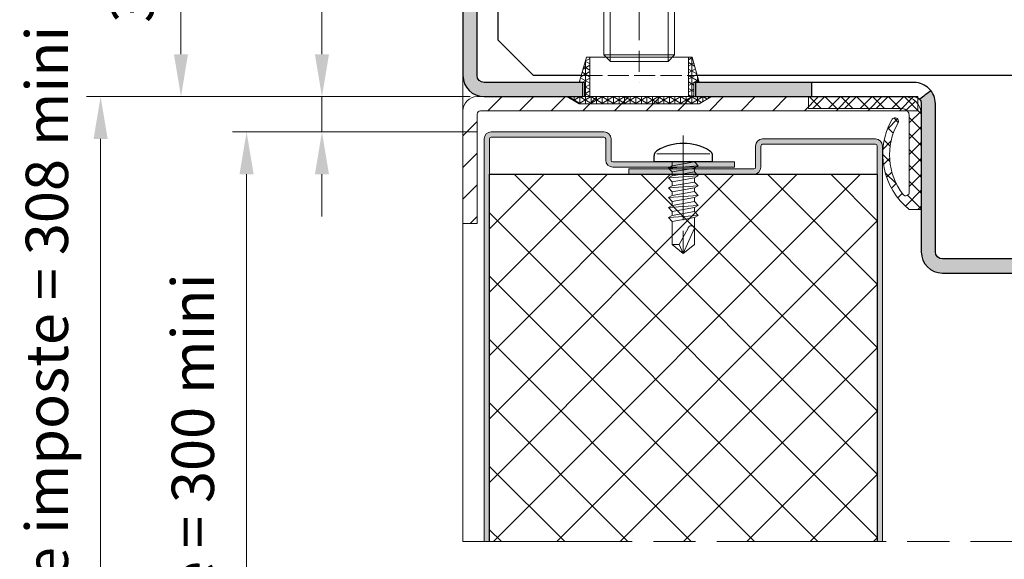
# Model space of a CAD drawing. Units: millimetres. Extents: x 0 to 321, y -11 to 450.
# Drawn here: x 172 to 242, y 195 to 233 of the extents above; entities that cross this region are included whole.
import ezdxf

# ---------------------------------------------------------------- set-up
doc = ezdxf.new("R2010")
doc.units = ezdxf.units.MM
doc.header["$PDMODE"] = 2
doc.header["$PDSIZE"] = 10
doc.linetypes.add('AM_ISO02W050', pattern=[7.5, 6, -1.5])
doc.linetypes.add('AM_ISO08W050', pattern=[18, 12, -1.5, 3, -1.5])
for name, color, linetype, lineweight in [('AM_1', 30, 'Continuous', 30), ('AM_2', 6, 'Continuous', 20), ('AM_3', 1, 'AM_ISO02W050', 15), ('AM_4', 3, 'Continuous', 20), ('AM_5', 3, 'Continuous', 20), ('AM_7', 4, 'AM_ISO08W050', 18), ('AM_8', 1, 'Continuous', 15)]:
    doc.layers.add(name, color=color, linetype=linetype, lineweight=lineweight)
doc.styles.get("Standard").update_dxf_attribs({"font": 'arial.ttf'})
doc.dimstyles.new('MAL-ISO$0', dxfattribs={"dimtxt": 3, "dimasz": 3, "dimexe": 1, "dimexo": 1, "dimgap": 1.5, "dimtad": 1, "dimtxsty": 'Standard', "dimcen": 0, "dimclrd": 256, "dimclre": 256, "dimclrt": 3, "dimadec": 1, "dimazin": 2, "dimtp": 0.1, "dimtm": 0.1, "dimtfac": 0.71, "dimtmove": 0, "dimatfit": 3, "dimfxl": 1, "dimlwd": -1, "dimlwe": -1, "dimarcsym": 1})

# ---------------------------------------------------------------- blocks, each defined once
blk = doc.blocks.new('*D27')
at = {"layer": 'AM_5', "transparency": 16777216}
for p, q in [((203.6903967451706, 242.4445712829606), (182.1932828337036, 242.4445712829606)), ((183.1932828337036, 230.4445712829083), (183.1932828337036, 239.4445712829606)), ((203.4403967451709, 227.4445712829084), (182.1932828337036, 227.4445712829083))]:
    blk.add_line(p, q, dxfattribs=at)
for points in [[(182.6932828337036, 239.4445712829606), (183.6932828337036, 239.4445712829606), (183.1932828337036, 242.4445712829606)], [(182.6932828337036, 230.4445712829083), (183.6932828337036, 230.4445712829083), (183.1932828337036, 227.4445712829083)]]:
    blk.add_solid(points, dxfattribs=at)
at = {"layer": 'Defpoints', "color": 0, "transparency": 16777216}
for p in [(183.1932828337036, 242.4445712829606), (204.6903967451706, 242.4445712829606), (204.4403967451709, 227.4445712829084)]:
    blk.add_point(p, dxfattribs=at)
at = {"layer": 'AM_5', "color": 3, "transparency": 16777216, "insert": (180.1605406781784, 234.9445712829344), "char_height": 3, "attachment_point": 5, "rotation": 90}
blk.add_mtext('30', dxfattribs=at)
blk = doc.blocks.new('BOUCHON Ø16')
at = {"layer": 'AM_8'}
h = blk.add_hatch(dxfattribs=at)
h.set_pattern_fill('NET3', color=256, scale=0.25)
h.set_pattern_definition([(0, (-179.4490400736601, -241.4142811224943), (0, 0.79375), []), (59.99999999999999, (-179.4490400736601, -241.4142811224943), (-0.6874076642538981, 0.3968750000000001), []), (120, (-179.4490400736601, -241.4142811224943), (-0.6874076642538982, -0.3968749999999998), [])])
h.paths.add_polyline_path([(-5.600000000000023, 7.5), (-5.600000000000015, 6.999999999999943), (0, 7), (0, -6.99999999999997), (-5.599999999999802, -7), (-5.599999999999795, -7.500000000000027), (-1.999999999999887, -8.5), (-2, -7.75), (0, -7.749999999999972), (0, -10.24999999999997), (1.000000000000113, -8.499999999999972), (1.000000000000001, 8.500000000000057), (0, 10.25), (0, 7.75), (-2, 7.75), (-2, 8.5)])
at = {"layer": 'AM_2'}
for p, q in [((-5.600000000000023, 6.999999999999943), (0, 7)), ((0, 7), (0, -6.999999999999972)), ((0, -6.999999999999972), (-5.600000000000023, -7))]:
    blk.add_line(p, q, dxfattribs=at)
blk.add_lwpolyline([(-5.599999999999795, -7.500000000000028), (-1.999999999999886, -8.5), (-2, -7.75), (0, -7.749999999999972), (0, -10.24999999999997), (1.000000000000114, -8.499999999999972), (1, 8.500000000000057), (0, 10.25), (0, 7.75), (-2, 7.75), (-2, 8.5), (-5.600000000000023, 7.5)], close=True, dxfattribs=at)
blk = doc.blocks.new('JOINT DUAL')
at = {"layer": 'AM_8'}
h = blk.add_hatch(dxfattribs=at)
h.set_pattern_fill('ANSI37', color=256, scale=0.5000000000000001, angle=360, style=0)
h.set_pattern_definition([(45, (0.8500000000000512, -16.00000000000045), (-1.122532015133644, 1.122532015133644), []), (135, (0.8500000000000512, -16.00000000000045), (-1.122532015133644, -1.122532015133644), [])])
edge = h.paths.add_edge_path()
edge.add_arc((8.262872524527381, 4.639736846675305), 9.143696577236058, 240.15495696599038, 307.9465003206075, ccw=False)
edge.add_arc((3.500171788980111, -3.743969737257999), 0.5000000000000249, 424.8765173887969, 604.876517388797)
edge.add_arc((8.164781650937243, 4.583014793097732), 10.04325253430258, 240.948916520259, 321.2740822791086)
edge.add_line((16, -1.700000000000045), (16, 4.440892098500626e-16))
edge.add_line((16, 0), (2.499999999999996, -2.997602166487923e-15))
edge.add_arc((2.500000000000114, -2.500000000000114), 2.500000000000114, 90.00000000000263, 179.9999999999974)
edge.add_line((0, -2.5), (2.997602166488024e-15, -16.00000000000046))
edge.add_line((2.842170943040401e-14, -16.00000000000045), (1.700000000000074, -16.00000000000045))
edge.add_line((1.700000000000074, -16.00000000000045), (1.700000000000071, -2.700000000000042))
edge.add_arc((2.699999999999989, -2.699999999999932), 0.9999999999999434, 89.99999999999682, 180.0000000000065, ccw=False)
edge.add_line((2.700000000000045, -1.700000000000045), (13.55019540917942, -1.700000000000043))
edge.add_arc((13.55019540917931, -2.200000000000045), 0.5000000000000001, 312.1239631949296, 449.999999999987, ccw=False)
at = {"layer": 'AM_2'}
blk.add_lwpolyline([(3.287886522246311, -4.196667169907869, 0.3655778237997866), (16, -1.700000000000045), (16, 0), (2.5, 0, 0.414213562373095), (0, -2.5), (2.842170943040401e-14, -16.00000000000045), (1.700000000000074, -16.00000000000045), (1.700000000000045, -2.700000000000045, -0.414213562373095), (2.700000000000045, -1.700000000000045), (13.55019540917942, -1.700000000000045, -0.6864848701338606), (13.88556385008152, -2.570847689553148, -0.3047363759242387), (3.712457055713912, -3.291272304608128, 1.000000007450462), (3.287886528991862, -4.196667173070978)], format="xyb", dxfattribs=at)
blk = doc.blocks.new('VIS HC M10×30')
at = {"layer": 'AM_2'}
for p, q in [((0, 4.079824999999971), (0.920174999999972, 5)), ((0.920174999999972, 5), (29.07982500000014, 5.000000000000057)), ((30.00000000000011, 4.079825000000028), (29.07982500000014, 5.000000000000057)), ((0, 0), (0, 4.079824999999971)), ((30.00000000000011, 4.079825000000028), (30.00000000000011, -4.079824999999971)), ((0, -4.079825), (0, 0)), ((0, -4.079825), (0.920174999999972, -5)), ((30.00000000000011, -4.079824999999971), (29.07982500000014, -4.999999999999972)), ((0.920174999999972, -5), (29.07982500000014, -4.999999999999972))]:
    blk.add_line(p, q, dxfattribs=at)
at = {"layer": 'AM_4'}
for p, q in [((0.920174999999972, 5), (0.920174999999972, -5)), ((29.07982500000014, -4.999999999999972), (29.07982500000014, 5.000000000000057)), ((29.97682499999996, 4.103000000000009), (0.02317500000003747, 4.103000000000009)), ((0.02317500000003747, -4.103000000000009), (29.97682499999996, -4.102999999999952))]:
    blk.add_line(p, q, dxfattribs=at)
at = {"layer": 'AM_7'}
blk.add_line((-3, 0), (33.00000000000011, 5.684341886080801e-14), dxfattribs=at)
blk = doc.blocks.new('PATTE traverse')
at = {"layer": 'AM_8'}
h = blk.add_hatch(dxfattribs=at)
h.set_pattern_fill('ANSI31', color=256, scale=0.2)
h.set_pattern_definition([(45.00000000000001, (-111.8347833311145, -125.6496360310259), (-0.4490128060534576, 0.4490128060534577), [])])
h.paths.add_polyline_path([(2.500000000000227, 52.5), (2.273736754432321e-13, 52.5), (2.273736754432321e-13, 51), (2.500000000000227, 51)])
h.paths.add_polyline_path([(2.500000000000114, 43), (1.13686837721616e-13, 43), (1.13686837721616e-13, 37.5), (6.000000000000284, 37.5), (6.000000000000227, 38.5), (3.000000000000114, 38.5, -0.4142135623730949), (2.500000000000114, 39)])
h.paths.add_polyline_path([(3.000000000000227, 26.5), (6.000000000000341, 26.5), (6.000000000000341, 27.5), (2.273736754432321e-13, 27.5), (2.273736754432321e-13, 5.5), (2.500000000000227, 5.5), (2.500000000000227, 26, -0.4142135623730949)])
h.paths.add_polyline_path([(2.500000000000114, -5.5), (1.13686837721616e-13, -5.5), (1.13686837721616e-13, -27.5), (6.000000000000227, -27.5), (6.000000000000227, -26.5), (3.000000000000114, -26.5, -0.4142135623730951), (2.500000000000114, -26)])
h.paths.add_polyline_path([(2.500000000000227, -39, -0.4142135623730951), (3.000000000000227, -38.5), (6.000000000000341, -38.5), (6.000000000000341, -37.5), (2.273736754432321e-13, -37.5), (2.273736754432321e-13, -45), (2.500000000000227, -45)])
h.paths.add_polyline_path([(2.500000000000114, -50), (1.13686837721616e-13, -50), (1.13686837721616e-13, -52.5), (2.500000000000114, -52.5)])
at = {"layer": 'AM_1'}
for p, q in [((2.273736754432321e-13, 52.5), (2.273736754432321e-13, 49.9000000000002)), ((2.273736754432321e-13, 52.5), (20.00000000000011, 52.5)), ((2.500000000000227, 52.5), (2.500000000000227, 49.9000000000002)), ((20.00000000000011, 52.5), (25, 47.5)), ((2.273736754432321e-13, 51), (2.500000000000227, 51)), ((25, 47.5), (24.99999999999886, -24.27777777778704)), ((1.13686837721616e-13, 45.10000000000025), (1.13686837721616e-13, 37.5)), ((2.500000000000114, 39), (2.500000000000114, 45.10000000000014)), ((2.500000000000114, 43), (1.13686837721616e-13, 43)), ((6.000000000000227, 38.5), (3.000000000000114, 38.5)), ((6.000000000000284, 37.5), (6.000000000000227, 38.5)), ((6.000000000000284, 37.5), (1.13686837721616e-13, 37.5)), ((2.273736754432321e-13, 27.5), (1.13686837721616e-13, 3.199999999999932)), ((2.273736754432321e-13, 27.5), (6.000000000000341, 27.5)), ((6.000000000000341, 26.5), (6.000000000000341, 27.5)), ((2.500000000000227, 5.5), (2.500000000000227, 26)), ((3.000000000000227, 26.5), (6.000000000000341, 26.5)), ((2.273736754432321e-13, 5.5), (2.500000000000227, 5.5)), ((1.13686837721616e-13, -27.5), (2.273736754432321e-13, -3.199999999999932)), ((2.500000000000114, -5.5), (1.13686837721616e-13, -5.5)), ((2.500000000000114, -26), (2.500000000000114, -5.5)), ((6.000000000000227, -26.5), (3.000000000000227, -26.5)), ((6.000000000000227, -27.5), (6.000000000000227, -26.5)), ((6.000000000000227, -27.5), (1.13686837721616e-13, -27.5)), ((2.273736754432321e-13, -37.5), (2.273736754432321e-13, -45)), ((2.273736754432321e-13, -37.5), (6.000000000000341, -37.5)), ((6.000000000000341, -38.5), (6.000000000000341, -37.5)), ((2.500000000000227, -45), (2.500000000000227, -39)), ((3.000000000000341, -38.5), (6.000000000000341, -38.5)), ((25.00000000000006, -40.72222222223974), (25.00000000000011, -47.5)), ((2.273736754432321e-13, -45), (2.500000000000227, -45)), ((25.00000000000011, -47.5), (20, -52.5)), ((2.500000000000114, -50), (1.13686837721616e-13, -50)), ((1.13686837721616e-13, -50), (1.13686837721616e-13, -52.5)), ((2.500000000000114, -52.5), (2.500000000000114, -50)), ((20, -52.5), (1.13686837721616e-13, -52.5))]:
    blk.add_line(p, q, dxfattribs=at)
for centre, radius, start, end in [((3.000000000000114, 39), 0.4999999999999982, 180, 270), ((3.000000000000227, 26), 0.4999999999999977, 90, 180), ((3.000000000000114, -26), 0.4999999999999982, 180, 270), ((3.000000000000227, -39), 0.4999999999999977, 90, 180)]:
    blk.add_arc(centre, radius, start, end, dxfattribs=at)
at = {"layer": 'AM_3', "ltscale": 0.5}
for p, q in [((1.13686837721616e-13, 45.10000000000025), (2.273736754432321e-13, 49.9000000000002)), ((2.500000000000114, 45.10000000000014), (2.500000000000227, 49.9000000000002)), ((2.500000000000114, 39), (2.500000000000227, 26)), ((2.273736754432321e-13, 27.5), (1.13686837721616e-13, 37.5)), ((6.000000000000341, 27.5), (6.000000000000284, 37.5)), ((2.500000000000227, 5.5), (2.500000000000114, -5.5)), ((2.273736754432321e-13, -3.199999999999932), (1.13686837721616e-13, 3.199999999999932)), ((25.00000000000006, -40.72222222223974), (24.99999999999886, -24.27777777778704)), ((2.500000000000227, -39), (2.500000000000114, -26)), ((2.273736754432321e-13, -37.5), (1.13686837721616e-13, -27.5)), ((6.000000000000227, -27.5), (6.000000000000341, -37.5)), ((1.13686837721616e-13, -50), (2.273736754432321e-13, -45)), ((2.500000000000227, -45), (2.500000000000114, -50))]:
    blk.add_line(p, q, dxfattribs=at)
blk = doc.blocks.new('tunnel traverse')
at = {"layer": 'AM_8'}
h = blk.add_hatch(color=256, dxfattribs=at)
h.dxf.hatch_style = 1
h.paths.add_polyline_path([(-43.5, 14.00000000000023, -0.4142135623730943), (-44, 14.50000000000045), (-44, 26.50000000000045, -0.414213562373096), (-43.5, 27.00000000000023), (-41.25, 27.0000000000004), (-41.25, 28.0000000000004), (-43.5, 28.00000000000023, 0.4142135623730959), (-45, 26.50000000000045), (-45, 14.50000000000045, 0.414213562373094), (-43.5, 13.00000000000023), (-36.50000000000023, 13.00000000000011), (-36.5, 14.00000000000011)])
h = blk.add_hatch(color=256, dxfattribs=at)
h.dxf.hatch_style = 1
h.paths.add_polyline_path([(-28.5, 14.00000000000023), (-28.50000000000023, 13.00000000000023), (-20.25, 13.00000000000006), (-20.25, 14.00000000000006)])
h = blk.add_hatch(color=256, dxfattribs=at)
h.dxf.hatch_style = 1
edge = h.paths.add_edge_path()
edge.add_arc((-11.00000000000023, 2.000000000000085), 0.5, -180.0000000000008, -90.0000000000008, ccw=False)
edge.add_line((-11.50000000000023, 2.000000000000085), (-11.50000000000017, 12.50000000000009))
edge.add_arc((-13.00000000000023, 12.50000000000006), 1.50000000000003, -2.404109559200087e-13, 38.22670525982604)
edge.add_spline(control_points=[(-11.8216471435876, 13.42816191787023), (-11.95257523874466, 13.32503281588481), (-12.08350333390126, 13.22190371389888), (-12.34535952421538, 13.01564550992805), (-12.47628761937221, 12.91251640794218), (-12.60721571452905, 12.80938730595676)], knot_values=[-0.2, -0.2, -0.2, -0.2, -0.1, -0.1, 0, 0, 0, 0], degree=3, periodic=0)
edge.add_arc((-13.00000000000023, 12.50000000000006), 0.5000000000000027, -6.821210263296962e-13, 38.226705259831704, ccw=False)
edge.add_line((-12.50000000000023, 12.49999999999983), (-12.50000000000028, 1.999999999999886))
edge.add_arc((-11.00000000000023, 2.000000000000085), 1.499999999999972, 179.9999999999998, 269.9999999999992)
edge.add_line((-11.00000000000023, 0.5000000000000853), (-4.000000000000227, 0.4999999999999999))
edge.add_line((-4.000000000000227, 0.4999999999999716), (-4.000000000000243, 1.499999999999972))
edge.add_line((-4.000000000000227, 1.499999999999972), (-11, 1.5))
at = {"layer": 'AM_1'}
blk.add_line((-20.25, 13.00000000000006), (-20.25, 14.00000000000006), dxfattribs=at)
for points in [[(-43.5, 27.00000000000023), (-41.25, 27.0000000000004), (-41.25, 28.0000000000004), (-43.5, 28.00000000000023, 0.414213562373095), (-45, 26.50000000000045), (-45, 14.50000000000045, 0.414213562373095), (-43.5, 13.00000000000023), (-36.50000000000023, 13.00000000000011), (-36.5, 14.00000000000011), (-43.5, 14.00000000000023, -0.414213562373095), (-44, 14.50000000000045), (-44, 26.50000000000045, -0.414213562373095)], [(-11, 1.500000000000085, -0.414213562373095), (-11.50000000000023, 2.000000000000085), (-11.50000000000023, 12.49999999999983, 0.4142135623730919), (-13, 14.00000000000006), (-28.5, 14.00000000000023), (-28.50000000000023, 13.00000000000023), (-13, 13.00000000000006, -0.4142135623730919), (-12.50000000000023, 12.49999999999983), (-12.50000000000023, 2.000000000000057, 0.414213562373095), (-11, 0.5000000000000853), (-4.000000000000227, 0.4999999999999716), (-4.000000000000227, 1.499999999999972)]]:
    blk.add_lwpolyline(points, format="xyb", close=True, dxfattribs=at)
blk.add_open_spline([(-11.8216471435876, 13.42816191787023), (-11.95257523874466, 13.32503281588481), (-12.08350333390126, 13.22190371389888), (-12.34535952421538, 13.01564550992805), (-12.47628761937221, 12.91251640794218), (-12.60721571452905, 12.80938730595676)], degree=3, knots=[-0.2, -0.2, -0.2, -0.2, -0.1, -0.1, 0, 0, 0, 0], dxfattribs=at)
at = {"layer": 'AM_2', "xscale": 0.4999999999999999, "yscale": 0.4999999999999999, "zscale": 0.4999999999999999, "rotation": 270}
for name, p in [('VIS HC M10×30', (-32.49999999999977, 30.50000000000017)), ('JOINT DUAL', (-12.5, 12.99999999999983))]:
    blk.add_blockref(name, p, dxfattribs=at)
at = {"layer": 'AM_3', "xscale": 0.4999999999999999, "yscale": 0.4999999999999999, "zscale": 0.4999999999999999, "rotation": 270}
blk.add_blockref('PATTE traverse', (-16.25, 26.99999999999989), dxfattribs=at)
at = {"layer": 'AM_8', "xscale": 0.4999999999999999, "yscale": 0.4999999999999999, "zscale": 0.4999999999999999, "rotation": 270}
blk.add_blockref('BOUCHON Ø16', (-32.50000000000023, 13.00000000000017), dxfattribs=at)
blk = doc.blocks.new('vis auto tb 4-2x13')
at = {"layer": 'AM_1', "linetype": 'Continuous'}
for p, q in [((-4.15625, 0), (-4.15625, 0.8385416666660603)), ((4.15625, 0), (-4.15625, 0)), ((4.15625, 0), (4.15625, 0.8385416666660603))]:
    blk.add_line(p, q, dxfattribs=at)
for centre, radius, start, end in [((-3.28125, 0.8385416666660603), 0.875, 121.0482219931219, 180), ((0, -4.61197916666697), 7.236979166667, 58.95177800760196, 121.0482219934755), ((3.28125, 0.8385416666660603), 0.875, 0, 58.95177800760196)]:
    blk.add_arc(centre, radius, start, end, dxfattribs=at)
at = {"layer": 'AM_2', "linetype": 'Continuous'}
for p, q in [((-3.753347927833033, 1.147909775761946), (3.785081429745048, 1.147909775761946)), ((-1.566249999999968, 0), (-1.566249999999968, -0.5762197575159007)), ((2.100000000000023, -0.5762197575159007), (-2.100000000000023, -0.8658523344688547)), ((-2.100000000000023, -0.8658523344688547), (-1.566249999999968, -0.5762197575159007)), ((-1.566249999999968, -1.428657275092974), (-2.100000000000023, -0.8658523344688547)), ((-1.566249999999968, -0.5762197575159007), (1.566250000000025, -0.01341481689178181)), ((1.566250000000025, -0.8658523344688547), (-1.566249999999968, -1.428657275092974)), ((1.566250000000025, -0.01341481689178181), (2.100000000000023, -0.5762197575159007)), ((2.100000000000023, -0.5762197575159007), (1.566250000000025, -0.8658523344688547)), ((1.566250000000025, -0.8658523344688547), (1.566250000000025, -1.413414816894146)), ((2.100000000000023, -1.976219757516901), (-2.100000000000023, -2.265852334469855)), ((-2.100000000000023, -2.265852334469855), (-1.566249999999968, -1.976219757516901)), ((-1.566249999999968, -2.828657275093065), (-2.100000000000023, -2.265852334469855)), ((1.566250000000025, -1.413414816894146), (-1.566249999999968, -1.976219757516901)), ((-1.566249999999968, -1.976219757516901), (-1.566249999999968, -1.428657275092974)), ((1.566250000000025, -2.265852334469855), (-1.566249999999968, -2.828657275093065)), ((1.566250000000025, -1.413414816894146), (2.100000000000023, -1.976219757516901)), ((2.100000000000023, -1.976219757516901), (1.566250000000025, -2.265852334469855)), ((1.566250000000025, -2.265852334469855), (1.566250000000025, -2.853120707628932)), ((2.100000000000023, -3.376219757516992), (-2.100000000000023, -3.665852334469037)), ((-2.100000000000023, -3.665852334469037), (-1.566249999999968, -3.415925648252141)), ((-1.566249999999968, -4.228657275092701), (-2.100000000000023, -3.665852334469037)), ((-1.566249999999968, -3.415925648252141), (-1.566249999999968, -2.828657275093065)), ((1.566250000000025, -2.853120707628932), (-1.566249999999968, -3.415925648252141)), ((1.566250000000025, -3.665852334469037), (-1.566249999999968, -4.228657275092701)), ((1.566250000000025, -2.853120707628932), (2.100000000000023, -3.376219757516992)), ((2.100000000000023, -3.376219757516992), (1.566250000000025, -3.665852334469037)), ((1.566250000000025, -3.665852334469037), (1.566250000000025, -4.213414816892964)), ((2.100000000000023, -4.776219757517083), (-2.100000000000023, -5.065852334469128)), ((-2.100000000000023, -5.065852334469128), (-1.566249999999968, -4.776219757517083)), ((-1.566249999999968, -5.628657275092792), (-2.100000000000023, -5.065852334469128)), ((1.566250000000025, -4.213414816892964), (-1.566249999999968, -4.776219757517083)), ((-1.566249999999968, -4.776219757517083), (-1.566249999999968, -4.228657275092701)), ((1.566250000000025, -5.065852334469128), (-1.566249999999968, -5.628657275092792)), ((1.566250000000025, -4.213414816892964), (2.100000000000023, -4.776219757517083)), ((2.100000000000023, -4.776219757517083), (1.566250000000025, -5.065852334469128)), ((1.566250000000025, -5.065852334469128), (1.566250000000025, -5.613414816893055)), ((2.100000000000023, -6.176219757517174), (-2.100000000000023, -6.465852334468764)), ((-2.100000000000023, -6.465852334468764), (-1.566249999999968, -6.176219757517174)), ((-1.566249999999968, -7.028657275092883), (-2.100000000000023, -6.465852334468764)), ((-1.566249999999968, -6.176219757517174), (1.566250000000025, -5.613414816893055)), ((-1.566249999999968, -6.176219757517174), (-1.566249999999968, -5.628657275092792)), ((1.566250000000025, -6.465852334468764), (-1.566249999999968, -7.028657275092883)), ((1.566250000000025, -5.613414816893055), (2.100000000000023, -6.176219757517174)), ((2.100000000000023, -6.176219757517174), (1.566250000000025, -6.465852334468764)), ((1.566250000000025, -6.465852334468764), (1.566250000000025, -7.013414816893146)), ((2.100000000000023, -7.57621975751681), (-2.100000000000023, -7.865852334470219)), ((-2.100000000000023, -7.865852334470219), (-1.566249999999968, -7.57621975751681)), ((-1.566249999999968, -8.428657275092974), (-2.100000000000023, -7.865852334470219)), ((-1.566249999999968, -7.57621975751681), (1.566250000000025, -7.013414816893146)), ((-1.566249999999968, -7.57621975751681), (-1.566249999999968, -7.028657275092883)), ((1.566250000000025, -7.865852334470219), (-1.566249999999968, -8.428657275092974)), ((1.566250000000025, -7.013414816893146), (2.100000000000023, -7.57621975751681)), ((2.100000000000023, -7.57621975751681), (1.566250000000025, -7.865852334470219)), ((1.566250000000025, -11.6875), (1.566250000000025, -7.865852334470219)), ((-1.566249999999968, -8.428657275092974), (-1.566249999999968, -11.6875)), ((-0.6032908100900158, -11.6875), (0.6777047397440583, -9.369131521346844)), ((0, -13), (1.566250000000025, -9.369131521346844)), ((-0.6032908100900158, -11.6875), (-1.566249999999968, -11.6875)), ((-1.566249999999968, -11.6875), (0, -13)), ((0, -13), (-0.6032908100900158, -11.6875)), ((0, -13), (1.566250000000025, -11.6875)), ((1.566250000000025, -11.6875), (1.566250000000025, -11.6875))]:
    blk.add_line(p, q, dxfattribs=at)
blk.add_lwpolyline([(1.566250000000025, -9.369131521346844), (1.566569157054005, -9.354512057592729), (1.56624183515504, -9.340288738192157), (1.565283768610016, -9.326458211550744), (1.563710691727977, -9.313017126080013), (1.561538338817002, -9.29996213018785), (1.558782444184033, -9.287289872283054), (1.55545874213999, -9.274997000773965), (1.551582966989997, -9.263080164068924), (1.547170853045031, -9.251536010578093), (1.542238134610955, -9.240361188707993), (1.536800545997039, -9.22955234687015), (1.530873821511989, -9.219106133471087), (1.52447369546303, -9.209019196920053), (1.517615902157956, -9.199288185625846), (1.510316175907008, -9.189909747998172), (1.502590251015988, -9.180880532444007), (1.494453861795023, -9.172197187373058), (1.485922937776024, -9.163856184454744), (1.477015660989025, -9.155851956154947), (1.467751658648979, -9.148177626595952), (1.458150581700977, -9.140826298424145), (1.448232081088008, -9.133791074277724), (1.43801580775704, -9.127065056803076), (1.42752141264998, -9.120641348642039), (1.416768546712035, -9.114513052436905), (1.405776860888011, -9.108673270830877), (1.394566006121977, -9.103115106465793), (1.383155633358001, -9.097831661985765), (1.371565393541061, -9.092816040033085), (1.359814937614999, -9.088061343250047), (1.347923916525019, -9.083560674279852), (1.335911981214963, -9.079307135766157), (1.323798782629012, -9.075293830348983), (1.311603971712032, -9.071513860673804), (1.287041140065014, -9.064632655094101), (1.274692696783973, -9.061535481186183), (1.262307558586031, -9.058674550157775), (1.249891622234031, -9.056055416438085), (1.237450784488999, -9.053683634451772), (1.224990942111958, -9.051564758628956), (1.212517991865013, -9.049704343396115), (1.200037830512031, -9.048107943182004), (1.187556354812045, -9.04678111241492), (1.175079461529037, -9.045729405520888), (1.162613047423008, -9.044958376928662), (1.150163009258051, -9.044473581066995), (1.137735243794054, -9.044280572363277), (1.125335647793065, -9.044384905243078), (1.11297011801804, -9.044792134137879), (1.100644551230005, -9.045507813471886), (1.088364844191005, -9.046537497676127), (1.076136893663033, -9.04788674117708), (1.063966596408022, -9.049561098400773), (1.051859849186997, -9.05156612377914), (1.03982254876297, -9.053907371735932), (1.027860591896967, -9.056590396700813), (1.015979875352002, -9.059620753100717), (1.00418629588205, -9.06300399524389), (0.9924856340890074, -9.066743077446972), (0.9808832551750015, -9.070831656059909), (0.9693844315229967, -9.07526130979113), (0.9579944355170369, -9.08002361735089), (0.9467185395380397, -9.08511015744807), (0.9355620159699924, -9.090512508791107), (0.9245301371960295, -9.096222250089795), (0.913628175597978, -9.10223096005484), (0.9028614035600526, -9.108530217394218), (0.8922350934630003, -9.115111600816817), (0.8817545176920589, -9.121966689031979), (0.8714249486289987, -9.129087060749953), (0.8612516586559877, -9.136464294679172), (0.8512399201570133, -9.144089969528068), (0.8413950055140162, -9.1519556640078), (0.8317221871100173, -9.160052956825893), (0.8222267373290038, -9.168373426693051), (0.81291392855303, -9.176908652318161), (0.8037890331639801, -9.18565021241011), (0.7948573235460117, -9.194589685677784), (0.7861240720819751, -9.203718650830979), (0.7775945511530153, -9.213028686579037), (0.7692740331449954, -9.222511371630844), (0.7611677904380372, -9.232158284696197), (0.7532810954160141, -9.241961004483983), (0.7456192204610375, -9.251911109703087), (0.738187437958004, -9.262000179062852), (0.7309910373190291, -9.272220172495054), (0.7240353894630402, -9.282564874271884), (0.7173258896630159, -9.293028613763), (0.7108679331929579, -9.303605720434916), (0.7046669153289713, -9.314290523752788), (0.6987282313459673, -9.325077353183133), (0.6930572765210172, -9.335960538192012), (0.6876594461280092, -9.346934408244124), (0.6825401354440146, -9.357993292806896), (0.6777047397440583, -9.369131521346844), (0.6777047397440583, -9.369131521346844)], dxfattribs=at)
at = {"layer": 'AM_7'}
blk.add_line((0, 3.725938591216163), (0, -13), dxfattribs=at)
blk = doc.blocks.new('*D58')
at = {"layer": 'AM_5', "transparency": 16777216}
for p, q in [((193.1903967450825, 230.4445712829606), (193.1903967450825, 238.4336572311189)), ((203.6903967451706, 227.4445712829606), (192.1903967450825, 227.4445712829606)), ((193.1903967450825, 224.9445712829606), (193.1903967450825, 227.4445712829606)), ((204.1903967450951, 224.9445712829606), (192.1903967450825, 224.9445712829606)), ((193.1903967450825, 221.9445712829606), (193.1903967450825, 218.9445712829606))]:
    blk.add_line(p, q, dxfattribs=at)
for points in [[(192.6903967450825, 230.4445712829606), (193.6903967450825, 230.4445712829606), (193.1903967450825, 227.4445712829606)], [(192.6903967450825, 221.9445712829606), (193.6903967450825, 221.9445712829606), (193.1903967450825, 224.9445712829606)]]:
    blk.add_solid(points, dxfattribs=at)
at = {"layer": 'Defpoints', "color": 0, "transparency": 16777216}
for p in [(204.6903967451706, 227.4445712829606), (193.1903967450825, 224.9445712829606), (205.1903967450951, 224.9445712829606)]:
    blk.add_point(p, dxfattribs=at)
at = {"layer": 'AM_5', "color": 3, "transparency": 16777216, "insert": (190.1648169360785, 235.9391142570397), "char_height": 3, "attachment_point": 5, "rotation": 90}
blk.add_mtext('5', dxfattribs=at)
blk = doc.blocks.new('*D59')
at = {"layer": 'AM_5', "transparency": 16777216}
for p, q in [((204.1903967450951, 224.9445712829606), (186.8452398555873, 224.9445712829606)), ((187.8452398555873, 166.4093308790579), (187.8452398555873, 221.9445712829606)), ((204.1903967450951, 163.4093308790579), (186.8452398555873, 163.4093308790579))]:
    blk.add_line(p, q, dxfattribs=at)
for points in [[(187.3452398555873, 221.9445712829606), (188.3452398555873, 221.9445712829606), (187.8452398555873, 224.9445712829606)], [(187.3452398555873, 166.4093308790579), (188.3452398555873, 166.4093308790579), (187.8452398555873, 163.4093308790579)]]:
    blk.add_solid(points, dxfattribs=at)
at = {"layer": 'Defpoints', "color": 0, "transparency": 16777216}
for p in [(187.8452398555873, 224.9445712829606), (205.1903967450951, 224.9445712829606), (205.1903967450951, 163.4093308790579)]:
    blk.add_point(p, dxfattribs=at)
at = {"layer": 'AM_5', "color": 3, "transparency": 16777216, "insert": (184.4226614108397, 194.1769510810092), "char_height": 3, "attachment_point": 5, "rotation": 90}
blk.add_mtext('Ht imposte = 300 mini', dxfattribs=at)
blk = doc.blocks.new('*D61')
at = {"layer": 'AM_5', "transparency": 16777216}
for p, q in [((203.6903967451706, 227.4445712829606), (176.4943852671686, 227.4445712829606)), ((177.4943852671686, 224.4445712829606), (177.4943852671686, 164.909330879056)), ((203.4408949340334, 161.909330879056), (176.4943852671686, 161.909330879056))]:
    blk.add_line(p, q, dxfattribs=at)
for points in [[(176.9943852671686, 224.4445712829606), (177.9943852671686, 224.4445712829606), (177.4943852671686, 227.4445712829606)], [(176.9943852671686, 164.909330879056), (177.9943852671686, 164.909330879056), (177.4943852671686, 161.909330879056)]]:
    blk.add_solid(points, dxfattribs=at)
at = {"layer": 'Defpoints', "color": 0, "transparency": 16777216}
for p in [(204.6903967451706, 227.4445712829606), (177.4943852671686, 161.909330879056), (204.4408949340334, 161.909330879056)]:
    blk.add_point(p, dxfattribs=at)
at = {"layer": 'AM_5', "color": 3, "transparency": 16777216, "insert": (174.071806822421, 194.6769510810082), "char_height": 3, "attachment_point": 5, "rotation": 90}
blk.add_mtext('Ht Fond de Feuillure imposte = 308 mini', dxfattribs=at)

msp = doc.modelspace()

# ---------------------------------------------------------------- hatches: boundary and pattern name
at = {"layer": 'AM_8'}
h = msp.add_hatch(dxfattribs=at)
h.set_pattern_fill('ANSI31', color=256, scale=0.5, style=0)
h.set_pattern_definition([(45, (-146.03655061686, 41.58200293768436), (-1.122532015133644, 1.122532015133644), [])])
edge = h.paths.add_edge_path()
edge.add_line((235.4406993524551, 227.4445712829603), (204.1906993524555, 227.4445712829605))
edge.add_arc((204.1906993524555, 226.4445712829605), 1, 90, 180)
edge.add_line((203.1906993524555, 226.4445712829605), (203.1906993524555, 218.4445712829605))
edge.add_line((203.1906993524555, 218.4445712829605), (204.1906993524573, 218.4445712829605))
edge.add_line((204.1906993524573, 218.4445712829605), (204.1906993524573, 226.1945712829605))
edge.add_arc((204.4406993524573, 226.1945712829605), 0.25, 90, 180, ccw=False)
edge.add_line((204.4406993524573, 226.4445712829605), (235.440699352455, 226.4445712829606))
edge.add_line((235.440699352455, 226.4445712829605), (235.4406993524552, 227.4445712829603))
h = msp.add_hatch(color=256, dxfattribs=at)
h.dxf.hatch_style = 1
edge = h.paths.add_edge_path()
edge.add_arc((213.8153967450961, 222.9445712829645), 0.1249999999999716, 180.000000000013, 270.000000000013)
edge.add_line((213.8153967450962, 222.8195712829645), (222.4403967450962, 222.8195712829686))
edge.add_line((222.4403967450962, 222.8195712829686), (222.4403967450964, 222.4445712829686))
edge.add_line((222.4403967450964, 222.4445712829686), (213.8153967450964, 222.4445712829645))
edge.add_arc((213.8153967450962, 222.9445712829645), 0.5, 180.0000000000261, 270.00000000002603, ccw=False)
edge.add_line((213.3153967450962, 222.9445712829643), (213.3153967450955, 224.4445712829643))
edge.add_arc((213.1903967450955, 224.4445712829643), 0.1249999999999716, 1.302755197527753e-11, 90.00000000001303)
edge.add_line((213.1903967450955, 224.5695712829642), (205.1903967450955, 224.5695712829605))
edge.add_arc((205.1903967450955, 224.4445712829605), 0.1250000000000284, 90.00000000001303, 180.000000000013)
edge.add_line((205.0653967450955, 224.4445712829604), (205.0653967451353, 195.9093308790593))
edge.add_line((205.0653967451353, 195.9093308790593), (204.6903967451353, 195.9093308790591))
edge.add_line((204.6903967451353, 195.9093308790591), (204.6903967450955, 224.4445712829603))
edge.add_arc((205.1903967450954, 224.4445712829606), 0.4999999999998863, 90.00000000003911, 180.0000000000391, ccw=False)
edge.add_line((205.190396745095, 224.9445712829605), (213.190396745095, 224.9445712829642))
edge.add_arc((213.1903967450954, 224.4445712829641), 0.5000000000001137, 3.9108272176235914e-11, 90.00000000003911, ccw=False)
edge.add_line((213.6903967450955, 224.4445712829645), (213.6903967450962, 222.9445712829645))
h = msp.add_hatch(color=256, dxfattribs=at)
h.dxf.hatch_style = 1
edge = h.paths.add_edge_path()
edge.add_arc((232.4403967450956, 223.9445712829731), 0.1250000000001137, 7.81653118515763e-11, 90.00000000005213)
edge.add_line((232.4403967450955, 224.0695712829732), (224.4403967450955, 224.0695712829695))
edge.add_arc((224.4403967450956, 223.9445712829696), 0.1249999999999432, 90.00000000006513, 180.0000000000651)
edge.add_line((224.3153967450957, 223.9445712829695), (224.3153967450964, 222.4445712829695))
edge.add_arc((223.8153967450964, 222.4445712829692), 0.5, -89.99999999997402, 2.5977442419389263e-11, ccw=False)
edge.add_line((223.8153967450966, 221.9445712829692), (214.9403967450966, 221.9445712829651))
edge.add_line((214.9403967450966, 221.9445712829651), (214.9403967450964, 222.3195712829651))
edge.add_line((214.9403967450964, 222.3195712829651), (223.8153967450964, 222.3195712829692))
edge.add_arc((223.8153967450964, 222.4445712829693), 0.1250000000000284, 270.000000000013, 360.000000000013)
edge.add_line((223.9403967450964, 222.4445712829693), (223.9403967450957, 223.9445712829693))
edge.add_arc((224.4403967450957, 223.9445712829695), 0.5000000000000284, 90.00000000002927, 180.0000000000293, ccw=False)
edge.add_line((224.4403967450955, 224.4445712829695), (232.4403967450953, 224.4445712829733))
edge.add_arc((232.4403967450955, 223.9445712829731), 0.5000000000001705, 3.581135388230905e-11, 90.00000000003263, ccw=False)
edge.add_line((232.9403967450957, 223.9445712829734), (232.9403967451353, 195.9093308790593))
edge.add_line((232.9403967451353, 195.9093308790593), (232.5653967451353, 195.9093308790591))
edge.add_line((232.5653967451353, 195.9093308790591), (232.5653967450957, 223.9445712829733))
h = msp.add_hatch(dxfattribs=at)
h.set_pattern_fill('ANSI37', color=256)
h.set_pattern_definition([(45, (-836.0794145288132, 110.8743866102454), (-2.245064030267288, 2.245064030267288), []), (135, (-836.0794145288132, 110.8743866102454), (-2.245064030267288, -2.245064030267288), [])])
h.paths.add_polyline_path([(232.5653967451145, 195.9093308790657), (205.0653967451232, 195.9093308790527), (205.0653967451048, 221.9445712829604), (232.5653967450905, 221.9445712829734)])

# ---------------------------------------------------------------- linework, layer by layer
at = {"layer": 'AM_1'}
msp.add_lwpolyline([(205.0653967451188, 195.9093308790594), (205.0653967450966, 221.9445712829604), (232.5653967450966, 221.9445712829734), (232.5653967451188, 195.9093308790723)], dxfattribs=at)
at = {"layer": 'AM_2'}
msp.add_line((203.1910019597603, 195.9093308790592), (203.1903967451508, 228.9445712829606), dxfattribs=at)
msp.add_lwpolyline([(235.4406993524551, 227.4445712829603), (235.440699352455, 226.4445712829605), (204.4406993524573, 226.4445712829605, 0.414213562373095), (204.1906993524573, 226.1945712829605), (204.1906993524573, 218.4445712829605), (203.1906993524555, 218.4445712829605), (203.1906993524555, 226.4445712829605, -0.414213562373095), (204.1906993524555, 227.4445712829605)], format="xyb", close=True, dxfattribs=at)
for points in [[(204.6903967451188, 195.9093308790592), (204.6903967450955, 224.4445712829603, -0.414213562373095), (205.190396745095, 224.9445712829605), (213.190396745095, 224.9445712829642, -0.414213562373095), (213.6903967450955, 224.4445712829645), (213.6903967450962, 222.9445712829645, 0.414213562373095), (213.8153967450962, 222.8195712829645), (222.4403967450962, 222.8195712829686), (222.4403967450964, 222.4445712829686), (213.8153967450964, 222.4445712829645, -0.414213562373095), (213.3153967450962, 222.9445712829643), (213.3153967450955, 224.4445712829643, 0.414213562373095), (213.1903967450955, 224.5695712829642), (205.1903967450955, 224.5695712829605, 0.414213562373095), (205.0653967450955, 224.4445712829604), (205.0653967451188, 195.9093308790594)], [(232.9403967451188, 195.9093308790725), (232.9403967450957, 223.9445712829734, 0.4142135623730617), (232.4403967450955, 224.4445712829733), (224.4403967450955, 224.4445712829695, 0.414213562373095), (223.9403967450957, 223.9445712829693), (223.9403967450964, 222.4445712829693, -0.414213562373095), (223.8153967450964, 222.3195712829692), (214.9403967450964, 222.3195712829651), (214.9403967450966, 221.9445712829651), (223.8153967450966, 221.9445712829692, 0.414213562373095), (224.3153967450964, 222.4445712829695), (224.3153967450957, 223.9445712829695, -0.414213562373095), (224.4403967450955, 224.0695712829695), (232.4403967450955, 224.0695712829732, -0.414213562373095), (232.5653967450957, 223.9445712829733), (232.5653967451188, 195.9093308790723)]]:
    msp.add_lwpolyline(points, format="xyb", dxfattribs=at)
at = {"layer": 'AM_7'}
msp.add_line((203.1910019597603, 195.9093308790592), (263.6903967451198, 195.9093308790592), dxfattribs=at)

# ---------------------------------------------------------------- block references
at = {"layer": 'AM_2'}
msp.add_blockref('tunnel traverse', (248.1903967451705, 214.4445712829603), dxfattribs=at)
at = {"layer": 'AM_2', "xscale": 0.5, "yscale": 0.5, "zscale": 0.5}
msp.add_blockref('vis auto tb 4-2x13', (218.8153967451682, 222.8195712829669), dxfattribs=at)

# ---------------------------------------------------------------- dimensions: what is measured, and where the dimension line sits
at = {"layer": 'AM_5'}
dim = msp.add_linear_dim(base=(183.1932828337036, 242.4445712829606), p1=(204.4403967451707, 227.4445712829082), p2=(204.6903967451705, 242.4445712829605), angle=89.99999999997395, dimstyle='MAL-ISO$0', override={"dimlfac": 2}, dxfattribs=at)
dim.commit()
dim.dimension.update_dxf_attribs({"geometry": '*D27', "text_midpoint": (180.1605406781784, 234.9445712829344)})
dim = msp.add_linear_dim(base=(193.1903967450825, 224.9445712829606), p1=(204.6903967451705, 227.4445712829605), p2=(205.190396745095, 224.9445712829605), angle=89.99999999999908, dimstyle='MAL-ISO$0', override={"dimlfac": 2}, dxfattribs=at)
dim.commit()
dim.dimension.update_dxf_attribs({"geometry": '*D58', "text_midpoint": (193.1903967450826, 235.9391142570397), "dimtype": 160})
for base, p1, p2, angle, text, picture, middle in [((177.4943852671686, 161.909330879056), (204.6903967451705, 227.4445712829605), (204.4408949340333, 161.909330879056), 89.99999999999908, 'Ht Fond de Feuillure imposte = 308 mini', '*D61', (177.4943852671686, 194.6769510810082)), ((187.8452398555873, 224.9445712829606), (205.190396745095, 163.4093308790578), (205.190396745095, 224.9445712829605), 89.99999999997311, 'Ht imposte = 300 mini', '*D59', (187.8452398555873, 194.1769510810092))]:
    dim = msp.add_linear_dim(base=base, p1=p1, p2=p2, angle=angle, text=text, dimstyle='MAL-ISO$0', override={"dimlfac": 2}, dxfattribs=at)
    dim.commit()
    dim.dimension.update_dxf_attribs({"geometry": picture, "text_midpoint": middle, "dimtype": 160})

doc.saveas('drawing.dxf')
